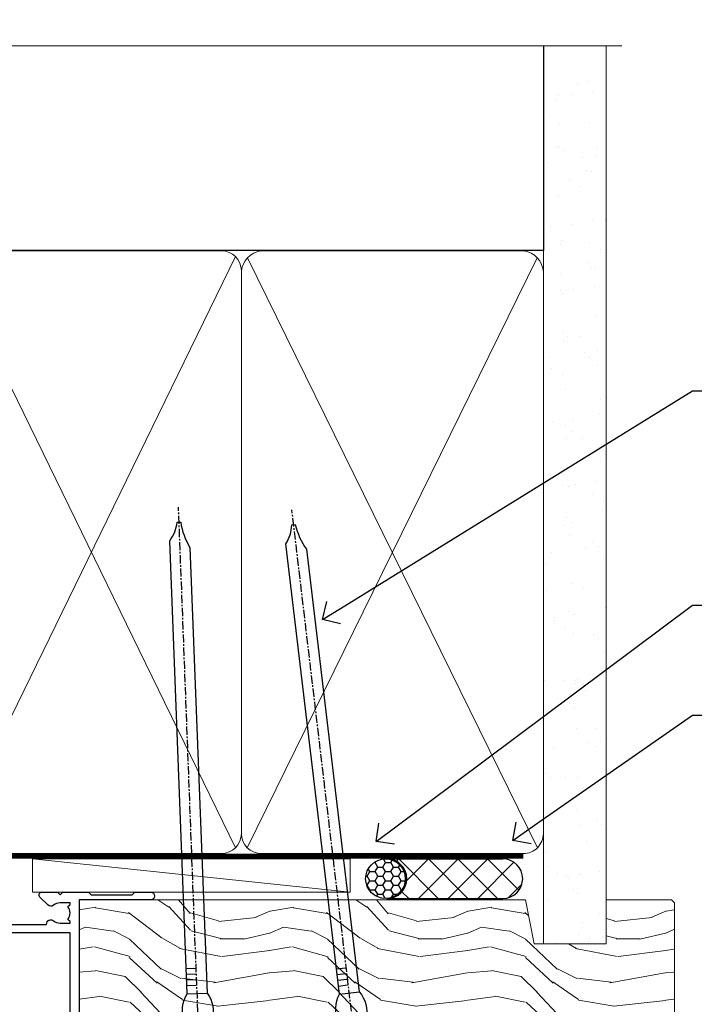
# Model space of a CAD drawing. Units: millimetres. Extents: x 1409 to 8566, y 792 to 2213.
# Drawn here: x 5205 to 5307, y 1584 to 1733 of the extents above; entities that cross this region are included whole.
import ezdxf
from ezdxf import colors
from ezdxf.entities.mleader import LeaderData, LeaderLine
from ezdxf.math import Vec2, Vec3

# ---------------------------------------------------------------- set-up
doc = ezdxf.new("R2010")
doc.units = ezdxf.units.MM
doc.linetypes.add('CENTER', pattern=[2, 1.25, -0.25, 0.25, -0.25])
doc.linetypes.add('Dashed', pattern=[564.4444465637206, 282.2222232818604, -282.2222232818602])
doc.layers.add('Aluminium Systems Ltd Joinery Detail', color=7, linetype='Continuous')
doc.layers.add('Aluminium Systems Ltd Notes', color=7, linetype='Continuous')
doc.styles.get("Standard").update_dxf_attribs({"font": 'arial.ttf'})

# ---------------------------------------------------------------- blocks, each defined once
blk = doc.blocks.new('Nail 75 JH')
at = {"linetype": 'CENTER'}
blk.add_line((0, 2.300118051928621), (0, -78.25849807356508), dxfattribs=at)
for p, q in [((1.5, -4.488319011024487), (-1.5, -4.488319011024458)), ((1.499999999999886, -5.730112436134704), (0.1255879953777708, -5.730112436134732)), ((1.499999999999886, -6.600592455787137), (0.1255879953777708, -6.600592455787137)), ((1.499999999999886, -7.471072475439541), (0.1255879953777708, -7.471072475439541)), ((1.499999999999886, -8.341552495091946), (0.1255879953778276, -8.341552495091946))]:
    blk.add_line(p, q)
blk.add_lwpolyline([(-1.5, -4.488319011024458, -0.2475267649991796), (-2.057234792368547, -0.3562033463117587, -0.331135080274166), (-1.578358480166685, 0), (1.578358480166685, 0, -0.331135080274166), (2.057234792368547, -0.3562033463117587, -0.2475267649991796), (1.499999999999886, -4.488319011024487), (1.5, -73.20877276569331, 0.1245641564323093), (0.2845258915276077, -75.96790802185205), (-0.2515467734666004, -75.96790802185205, 0.1012549879648114), (-1.5, -72.05351818931658)], format="xyb", close=True)
blk = doc.blocks.new('Rusticated Weatherboard DF Residential Liner')
at = {"layer": 'Aluminium Systems Ltd Joinery Detail'}
h = blk.add_hatch(dxfattribs=at)
h.set_pattern_fill('HONEY', color=256, scale=0.25)
h.set_pattern_definition([(0, (-220.4128369981051, -2579.24537071752), (1.190625, 0.68740766125), [0.79375, -1.5875]), (120, (-220.4128369981051, -2579.24537071752), (-1.190624997398548, 0.6874076657558477), [0.7937499999999993, -1.587499999999999]), (59.99999999999999, (-220.4128369981051, -2579.24537071752), (2.601452275818872e-09, 1.374815327005847), [-1.5875, 0.79375])])
h.paths.add_polyline_path([(23.57669773394377, 2.316495332408067, 1), (29.57669773394377, 2.316495332408067, 1)])
h = blk.add_hatch(dxfattribs=at)
h.set_pattern_fill('ANSI37', color=256)
h.set_pattern_definition([(45, (-220.4128369981051, -2579.24537071752), (-2.245064030267288, 2.245064030267288), []), (135, (-220.4128369981051, -2579.24537071752), (-2.245064030267288, -2.245064030267288), [])])
h.paths.add_polyline_path([(44.37592117398094, 5.316495332408067), (26.81055000083802, 5.316495332408067, -1), (26.81055000083802, -0.683504667591933), (44.37592117398094, -0.683504667591933, 1)])
at = {"layer": 'Aluminium Systems Ltd Joinery Detail', "lineweight": 5}
h = blk.add_hatch(dxfattribs=at)
h.set_pattern_fill('WOOD-3', color=256, scale=97.5, angle=30, style=0, pattern_type=2)
h.set_pattern_definition([(4.763599999999836, (472.3163182852143, -7171.838047056802), (-330.0000283895876, -29.9997459798375), [3.612479999999951, -357.6353699999959]), (348.6901, (475.9163182852137, -7171.538047056801), (120.0000225669286, -29.9999289648483), [4.58912999999999, -148.3814699999997]), (314.9999999999999, (480.4163182852137, -7172.438047056798), (-3.306523113702664e-14, -30.00000928346856), [3.39411, -39.03228]), (313.1523999999999, (482.8163182852143, -7174.838047056802), (420.0000850164654, -449.9999261252569), [6.579509999999999, -651.37185]), (347.0054000000001, (487.3163182852143, -7179.638047056803), (-270.0000230324819, 59.99992732735074), [4.002509999999999, -396.2474099999998]), (360, (491.2163182852148, -7180.538047056801), (29.99999999999997, -30.00000000000003), [7.5, -22.5]), (9.462299999999765, (498.7163182852148, -7180.538047056801), (-150.0000232108592, -29.99994417607295), [3.649649999999993, -178.8332099999998]), (5.710599999999713, (472.3163182852143, -7179.938047056798), (-269.9999827048756, -30.00003943998845), [3.014969999999958, -298.4813099999965]), (360, (475.3163182852143, -7179.638047056803), (29.99999999999997, -30.00000000000003), [4.5, -25.5]), (331.6992, (479.8163182852143, -7179.638047056803), (329.9998535928922, -180.0002662262795), [4.429439999999992, -438.5152499999991]), (307.8749999999999, (483.7163182852148, -7181.7380470568), (-120.0000559467582, 149.9999729816166), [6.841049999999986, -335.2115699999996]), (320.7106, (487.9163182852137, -7187.138047056803), (180.0000191874755, -149.9999889572949), [4.263809999999983, -422.1163199999984]), (353.6597999999999, (491.2163182852148, -7189.838047056802), (239.9999820781927, -30.00004736879107), [5.43324, -266.22831]), (11.88869999999988, (496.6163182852126, -7190.438047056798), (-419.9999190314803, -90.00031605746501), [5.82494999999993, -576.669689999991]), (6.709799999999706, (472.3163182852143, -7189.2380470568), (270.0000299325391, 29.99981643732056), [5.135159999999988, -508.3820999999992]), (356.6335, (477.4163182852137, -7188.638047056803), (479.999979659061, -30.00032890063538), [5.10881999999993, -505.7727899999929]), (326.3098999999999, (482.5163182852132, -7188.938047056798), (-59.99998673313475, 30.00004003521583), [5.408339999999997, -102.75822]), (312.5103999999999, (487.0163182852132, -7191.938047056798), (299.9997215504041, -330.0002602161362), [4.883640000000001, -483.48096]), (345.0686, (490.3163182852143, -7195.538047056801), (330.0000160477658, -89.99990861934462), [4.657259999999932, -461.0679899999934]), (360, (494.8163182852143, -7196.7380470568), (29.99999999999997, -30.00000000000003), [3.6, -26.4]), (12.99459999999981, (498.4163182852137, -7196.7380470568), (270.0000230324819, 59.99992732735004), [4.002509999999988, -396.2474099999986]), (360, (481.6163182852126, -7166.7380470568), (29.99999999999997, -30.00000000000003), [0, -30]), (136.8475999999999, (485.8163182852143, -7171.2380470568), (449.9999261252561, -420.0000850164664), [6.579509999999987, -651.3718499999991]), (153.4348999999999, (481.0163182852132, -7196.7380470568), (-29.99997473822719, 30.00003928189145), [2.68328999999997, -64.39874999999904]), (171.8698999999998, (478.6163182852126, -7195.538047056801), (-179.9999932938336, 29.99998067446644), [4.242629999999988, -207.8893799999995]), (203.1985999999998, (474.4163182852137, -7194.938047056798), (-149.9999919200123, -60.00003975794547), [2.284739999999974, -226.1884499999973]), (333.4349, (485.8163182852143, -7171.2380470568), (29.9999747382272, -30.00003928189145), [3.354089999999999, -63.72794999999999]), (353.2901999999999, (488.8163182852143, -7172.7380470568), (-270.0000299325392, 29.99981643732125), [5.135160000000001, -508.3821000000002]), (10.12469999999981, (493.9163182852137, -7173.338047056802), (509.9999636894718, 90.00025765850859), [8.532869999999988, -844.7548799999987]), (10.30479999999971, (472.3163182852143, -7168.538047056801), (180.0000288254371, 29.99984626607953), [3.354089999999962, -332.0560799999968]), (344.4759, (475.6163182852126, -7167.938047056798), (-330.0000307388759, 89.99993332816857), [5.604449999999995, -554.8417799999994]), (317.1211, (481.0163182852132, -7169.438047056798), (-390.0000237882238, 359.9999925974296), [5.731499999999942, -567.4176899999926]), (325.3047999999999, (485.2163182852148, -7173.338047056802), (299.9998277696255, -210.000258287834), [4.743419999999994, -469.5982199999992]), (350.5377, (489.1163182852126, -7176.038047056801), (150.0000232108592, -29.99994417607323), [5.474489999999993, -177.0083999999998]), (6.581899999999838, (494.5163182852132, -7176.938047056798), (-510.0000431378999, -59.99960101098861), [7.851749999999985, -777.3233999999981]), (8.130099999999889, (472.3163182852143, -7176.038047056801), (-179.9999932938336, -29.99998067446629), [4.242629999999988, -207.8893799999994]), (348.6901, (476.5163182852132, -7175.438047056798), (120.0000225669286, -29.9999289648483), [4.58912999999999, -148.3814699999997]), (317.4895999999999, (481.0163182852132, -7176.338047056802), (-330.0002602161357, 299.9997215504046), [4.88364, -483.4809599999999]), (314.9999999999999, (484.6163182852126, -7179.638047056803), (-3.306523113702664e-14, -30.00000928346856), [5.51544, -36.91098]), (342.646, (488.5163182852132, -7183.538047056801), (-390.0000605729049, 119.999835067774), [5.028929999999929, -497.862719999993]), (3.366499999999665, (493.3163182852143, -7185.038047056801), (-479.999979659061, -30.00032890063396), [5.108819999999982, -505.7727899999983]), (17.10269999999988, (498.4163182852137, -7184.7380470568), (300.0000519287099, 89.99986480290859), [4.080449999999997, -403.9636799999997]), (8.746199999999785, (472.3163182852143, -7183.538047056801), (209.9999800906905, 30.00012591172568), [3.945869999999956, -390.6425099999943]), (345.0686, (476.2163182852148, -7182.938047056798), (330.0000160477658, -89.99990861934462), [4.657259999999932, -461.0679899999934]), (327.9946, (480.7163182852148, -7184.138047056803), (-149.9999683436264, 90.000033161331), [5.66039999999999, -277.3590599999995]), (310.1009, (485.5163182852132, -7187.138047056803), (-329.9999417935546, 390.0000578863894), [7.451849999999999, -737.7326999999999]), (344.0546, (490.3163182852143, -7192.838047056802), (-120.0000037995646, 29.99999667889151), [4.368060000000001, -214.03524]), (6.008999999999801, (494.5163182852132, -7194.038047056801), (299.9999925271812, 29.99997952445504), [5.731499999999953, -567.4176899999941]), (23.19859999999977, (500.2163182852148, -7193.438047056798), (149.9999919200123, 60.00003975794549), [2.284739999999997, -226.1884499999996]), (9.462299999999765, (472.3163182852143, -7192.538047056801), (-150.0000232108592, -29.99994417607295), [3.649649999999993, -178.8332099999998]), (349.9919999999998, (475.9163182852137, -7191.938047056798), (329.9999866372434, -60.00010416469986), [5.178809999999973, -512.7014999999966]), (322.5946, (481.0163182852132, -7192.838047056802), (389.9997739494009, -300.000298578452), [6.42026999999999, -635.6077499999994]), (330.9453999999999, (486.1163182852126, -7166.7380470568), (210.0000115370904, -120.0000008159787), [3.08868, -305.78022]), (349.2156999999999, (488.8163182852143, -7168.2380470568), (-479.999985110828, 90.00001649037998), [6.413279999999983, -634.9134899999984]), (7.124999999999709, (495.1163182852126, -7169.438047056798), (-210.0000113953586, -29.99994845681877), [7.256039999999998, -234.6117])])
h.paths.add_polyline_path([(70.27868904447837, -18.01406915317284), (68.39935107364067, -19.7810567635247), (-19.79999314057341, -19.78105676352379), (-19.80000685935943, -0.9108401423568466), (47.69433628299498, -0.9108401423577561), (49.0267952893953, -7.573135174358413), (60.00244242331223, -7.573135174357503), (60.00244242331223, -0.9108401423568466), (69.84134757470088, -0.9108401423577561), (70.27868904447655, -1.327233581857854)])
blk.add_line((-26.91558842239465, 5.309851012747458), (21.21442113458602, 0.2891578576432039, -2), dxfattribs=at)
at = {"layer": 'Aluminium Systems Ltd Joinery Detail'}
for p, q in [((26.81055000083802, 5.316495332408067, -2), (44.37592117398094, 5.316495332408067, -2)), ((26.81055000083802, -0.683504667591933, -2), (44.37592117398094, -0.683504667591933, -2))]:
    blk.add_line(p, q, dxfattribs=at)
at = {"layer": 'Aluminium Systems Ltd Joinery Detail', "lineweight": 5}
blk.add_lwpolyline([(-26.91558842239465, 5.309851012747458), (21.21442113457783, 5.309851012747458), (21.21442113458602, 0.2891578576432039), (-26.91558842239874, 0.2891578576432039)], close=True, dxfattribs=at)
at = {"layer": 'Aluminium Systems Ltd Joinery Detail', "lineweight": 5, "elevation": -1}
blk.add_lwpolyline([(69.93981717614201, -0.9108401423568466), (60.00244242331223, -0.9108401423568466), (60.00244242331223, -7.573135174357503), (49.12526489083643, -7.573135174357503), (47.79280588443612, -0.9108401423568466), (-19.7999999999663, -0.9108401423568466), (-19.7999999999663, -19.78105676352379), (68.49782067508181, -19.78105676352379), (70.37715864591951, -18.01406915317193), (70.37715864591769, -1.327233581856945)], close=True, dxfattribs=at)
at = {"layer": 'Aluminium Systems Ltd Joinery Detail'}
blk.add_circle((26.57669773394377, 2.316495332408067, -2), 3, dxfattribs=at)
for centre in [(26.81055000083802, 2.316495332408067, -2), (44.37592117398094, 2.316495332408067, -2)]:
    blk.add_arc(centre, 3, 270, 90, dxfattribs=at)
for p, rotation in [((-1.780184159292503, -19.55737612610892), 182.193320942632), ((21.62458726496948, -19.46763910120671), 186.7683232742154)]:
    blk.add_blockref('Nail 75 JH', p, dxfattribs=dict(at, rotation=rotation))
blk = doc.blocks.new('F329')
blk.add_lwpolyline([(17.09999999996862, 34.00000000004673), (17.09999999996498, 33.40000000005546, -0.9999999999999999), (16.09999999997225, 33.40000000005546), (16.09999999996862, 33.80000000005691), (14.29999999997298, 33.80000000004964), (14.29999999997298, 28.80000000002053), (16.09999999996862, 28.80000000002781), (16.09999999997589, 29.20000000005109, -0.9999999999999999), (17.09999999996862, 29.20000000005109), (17.09999999996862, 28.60000000005255), (18.59999999996862, 28.60000000005255), (18.59999999996498, 29.25000000004673, -0.9999999999999999), (19.49999999996643, 29.25000000004673), (19.49999999997007, 28.60000000003799, -0.4142135623720295), (18.49999999997371, 27.60000000003799), (16.59999999998317, 27.60000000003799), (16.59999999997225, 26.50000000001762, -0.9999999999999999), (15.79999999998026, 26.50000000001762), (15.79999999998026, 27.60000000002344), (14.29999999996934, 27.60000000002344), (14.29999999996571, 16.40000000002635), (15.79999999998026, 16.40000000002635), (15.7999999999839, 17.50000000003217, -0.9999999999999999), (16.59999999997225, 17.50000000003217), (16.59999999998317, 16.00004306679637), (27.82833391306039, 16.00005000007093, -0.2679491924303516), (28.69435931684271, 15.50005000007096), (29.29951905281186, 14.45188259069562, -0.3377022894521077), (29.18365384612397, 13.54989722801417, 0.1972789002252907), (28.64999999997517, 12.250000000054), (28.64999999997517, 10.40000000005546), (28.95240110178119, 10.40000000005546), (29.30401125039779, 10.83857840786675, 0.3667078038731517), (31.69598874954963, 10.83857840786675), (32.04759889816623, 10.40000000005546), (32.34999999997953, 10.40000000004818), (32.34999999997953, 12.250000000054, 0.1972789002235815), (31.81634615383072, 13.5498972280069, -0.3377022894572669), (31.70048094714284, 14.45188259069562), (32.30564068311205, 15.50005000007093, -0.2679491924303506), (33.17166608689431, 16.0000500000709), (44.39999999996061, 16.00005000007093), (44.39999999997517, 17.50000000003217, -0.9999999999999999), (45.19999999996716, 17.50000000003217), (45.19999999996716, 16.40000000002635), (46.69999999998171, 16.40000000002635), (46.69999999997808, 27.60000000002344), (45.19999999996716, 27.60000000002344), (45.19999999996352, 26.50000000001762, -0.9999999999999999), (44.39999999997517, 26.50000000001762), (44.39999999996789, 27.60000000001617, -0.127016653801013), (44.49999999997371, 27.98729833465347), (44.49999999997371, 29.25000000004673, -0.9999999999999999), (45.39999999997517, 29.25000000004673), (45.39999999997153, 28.60000000005255), (46.89999999997153, 28.60000000005255), (46.89999999997153, 34.00000000004673), (45.39999999997153, 34.00000000004673), (45.39999999997153, 33.35000000005255, -0.9999999999999999), (44.49999999997735, 33.35000000005255), (44.49999999997371, 34.50000000004673, -0.414213562373095), (44.99999999997371, 35.00000000004673), (47.49999999997371, 35.00000000004673, -0.414213562373095), (47.99999999997371, 34.50000000004673), (47.99999999997371, 5.750000000046725, -0.9999999999999999), (47.09999999997225, 5.750000000046725), (47.09999999997225, 6.40000000004818), (45.59999999997953, 6.40000000004818), (45.59999999997953, 1.000000000054001), (47.09999999997225, 1.000000000054001), (47.09999999997225, 1.65000000004818, -0.9999999999999999), (47.99999999997371, 1.65000000004818), (47.99999999997371, 0.5000000000540012, -0.4142135623645707), (47.49999999997371, 5.400124791776761e-11), (41.09999999997953, 4.672529030358419e-11, -0.4142135623816193), (40.59999999997225, 0.5000000000540012), (40.59999999999408, 3.30000000004236, -0.4142135623709029), (40.89999999999336, 3.600000000045299), (41.49999999999554, 3.60000000004527, -0.414213562374871), (41.79999999999481, 3.30000000004236), (41.7999999999839, 1.200000000043815), (44.29999999998026, 1.200000000051091), (44.29999999998026, 6.700000000051091, -0.414213562373095), (45.29999999998026, 7.700000000051091), (46.69999999997808, 7.700000000051091), (46.69999999997444, 15.0000000000249), (45.19999999996716, 15.0000000000249), (45.19999999996716, 14.90004269630606, -0.4142137432235993), (44.89999981472565, 14.60004269630315), (33.40260619456885, 14.60005000006947), (33.19479826779852, 14.24011615137294, -0.1603797957222494), (33.84999999997225, 12.250000000054), (33.84999999997225, 10.20000000003654), (35.19999999996716, 10.20000000003654, -0.414213562373095), (36.19999999996716, 9.200000000036539), (36.1999999999708, 8.800000000027808, -0.414213562373095), (35.89999999996789, 8.500000000024897), (35.29999999997662, 8.500000000032173, -0.4142135623659916), (34.99999999998099, 8.800000000035084), (34.99999999997371, 9.000000000054001), (30.79999999996934, 9.000000000054001), (30.49999999997371, 9.30000000004236), (30.1999999999708, 9.00000000003945), (25.99999999998099, 9.00000000003945), (25.99999999998099, 8.80000000004236, -0.4142135623659916), (25.69999999998535, 8.50000000003945), (25.09999999998317, 8.500000000032173, -0.4142135623695433), (24.7999999999839, 8.800000000035084), (24.7999999999839, 9.200000000029263, -0.414213562373095), (25.7999999999839, 10.20000000002926), (27.14999999996061, 10.20000000003654), (27.14999999998244, 12.25000000007583, -0.1603797945359014), (27.80520172294482, 14.24011613890923), (27.59739388770967, 14.60004985747526), (16.10000018522177, 14.60004269630315, -0.4142137432235994), (15.79999999998026, 14.90004269630606), (15.79999999998026, 15.0000000000249), (14.29999999997662, 15.0000000000249), (14.2999999999648, 8.800000000039631), (14.99999999995961, 8.800000000039631, -0.4142135623836172), (15.49999999995961, 8.300000000021669), (15.49999999994847, 8.000000000039563), (14.29999999997298, 8.00000000003945), (14.29999999996934, 3.600000000059822), (20.0999999999577, 3.60000000004527, -0.4142135623699871), (20.39999999995698, 3.30000000004236), (20.39999999997517, 0.5000000000540012, -0.414213562373095), (19.89999999997517, 5.400124791776761e-11), (18.74999999996643, 4.672529030358419e-11, -0.9999999999999999), (18.74999999996643, 0.9000000000554564), (19.39999999996789, 0.9000000000481805), (19.39999999996061, 2.40000000004818), (13.99999999997371, 2.40000000004818), (13.99999999997371, 0.9000000000481805), (14.64999999996789, 0.9000000000481805, -0.9999999999999999), (14.64999999996061, 5.400124791776761e-11), (13.49999999997371, 5.400124791776761e-11, -0.4142135623688329), (12.99999999996643, 0.5000000000540012), (12.99999999994665, 23.30000000011216, 0.414213562370964), (12.49999999995029, 23.80000000011216), (4.114256678145722, 23.80000000011935, 0.1790324006759727), (0.9904729642146037, 22.64444444455862, -0.9999999999993784), (0.2095270357322931, 23.55555555566798, -0.1790324006760845), (4.114256678146972, 25.0000000001238), (12.99999999997166, 25.00000000012358), (12.99999999997371, 34.50000000004673, -0.414213562373095), (13.49999999997371, 35.00000000004673), (18.99999999996643, 35.00000000004673, -0.414213562373095), (19.49999999996643, 34.50000000004673), (19.49999999996643, 33.35000000005255, -0.9999999999999999), (18.59999999996498, 33.35000000005255), (18.59999999996862, 34.00000000004673)], format="xyb", close=True)
blk = doc.blocks.new('SH251BX')
for p, q in [((-0.2405423936736355, 6.769971955096509), (-0.1116892806821994, 0.5)), ((0.2406386071446462, 6.769969977434442), (0.1117339736544665, 0.5)), ((-2.399999999999991, 5.5), (-1.249999999999986, 0.5)), ((-1.969181348383543, 5.589808257837603), (-1.016863522894184, 0.5)), ((-1.535036142188758, 5.661837235995932), (-0.787287630542508, 0.5)), ((-1.098297786556074, 5.715965255317627), (-0.560431040688897, 0.5)), ((-0.6597040672549923, 5.752100876885379), (-0.3354905287814489, 0.5)), ((0.6597919137770845, 5.75209545373454), (0.3355353731376312, 0.5)), ((1.098385336027306, 5.715956226912766), (0.5604761898704709, 0.5)), ((1.53512324671108, 5.66182461758882), (0.7873332421659853, 0.5)), ((1.969267860810575, 5.589792070744636), (1.016909760990544, 0.5)), ((2.400085774185541, 5.49998027156613), (1.250047037445896, 0.5))]:
    blk.add_line(p, q)
blk.add_lwpolyline([(2.399999999999991, 0), (2.399999999999991, 0.5), (-2.399999999999991, 0.5), (-2.399999999999991, 0)], close=True)
blk = doc.blocks.new('SH250B')
for p, q in [((-2.399999999999991, 5.5), (-1.249999999999986, 0.5)), ((-1.969181348383543, 5.589808257837603), (-1.016863522894184, 0.5)), ((-1.535036142188758, 5.661837235995932), (-0.7872876305424796, 0.5)), ((-1.098297786556074, 5.715965255317627), (-0.560431040688897, 0.5)), ((-0.6597040672549923, 5.752100876885379), (-0.3354905287814489, 0.5)), ((-0.2199959043364714, 5.770183056490396), (-0.1116892806821994, 0.5)), ((0.2200838995095609, 5.770181247754977), (0.1117339736544665, 0.5)), ((0.6597919137771129, 5.75209545373454), (0.3355353731376312, 0.5)), ((1.098385336027306, 5.715956226912766), (0.5604761898704993, 0.5)), ((1.53512324671108, 5.66182461758882), (0.7873332421659853, 0.5)), ((1.969267860810604, 5.589792070744636), (1.016909760990544, 0.5)), ((2.400085774185541, 5.49998027156613), (1.250047037445896, 0.5))]:
    blk.add_line(p, q)
blk.add_lwpolyline([(-2.399999999999991, 0), (2.399999999999991, 0), (2.399999999999991, 0.5), (-2.399999999999991, 0.5)], close=True)
blk = doc.blocks.new('DY445')
blk.add_lwpolyline([(4.749999978884219, 8.84397432038677), (6.249999978884219, 9.781278348250755), (6.249999978884226, 11.28127834825076), (0.3278039087574705, 10.7631533289369, 0.3639702342661976), (0.1459961176886502, 10.58134553786808), (-2.111577046548518e-08, 8.912602035332263), (1.749999978884219, 8.912602035332256), (1.749999978884226, 5.912602035332263), (-2.111577046548518e-08, 5.759496874161904), (-2.111577046548518e-08, 5.459496874161893), (2.488722065170698, 2.493553386861443), (1.949999978884229, 2.446421311520339), (1.949999978884229, 2.146421311520335), (3.751061303803276, 7.065573015552218e-09), (4.1545633216341, 7.065573015552218e-09), (6.249999978884219, 2.022622564681807), (6.249999978884205, 2.822622564681811), (4.749999978884226, 2.691389569392932), (4.749999978884219, 4.774702138350111), (6.249999978884212, 5.506301021198897), (6.249999978884212, 6.306301021198916), (4.749999978884219, 6.175068025910026)], format="xyb", close=True)
blk = doc.blocks.new('F338-20322')
blk.add_lwpolyline([(-1.19338636750399e-08, 1.300000700544706, -0.4142135623784227), (0.1999999880632259, 1.500000700545433), (0.9999999880588604, 1.500000700534518, -0.414213562373095), (1.19999998805595, 1.30000070053379), (1.19999998805595, 1.20000001407411), (8.999999988066136, 1.200000014066834), (8.999999988073412, 1.300000700537428, -0.4142135623837504), (9.199999988070502, 1.500000700541793), (9.799999988054495, 1.500000700541793, -0.4142135623624396), (9.999999988051584, 1.300000700541066), (9.999999988051584, 1.20000001407411), (15.21366464303328, 1.200000014070017, 0.6994329231743273), (15.34254053891728, 1.552941190540372, -0.137749303502272), (13.85344351037362, 3.744521663341716, -1.031095482841846), (13.69822486290544, 4.32380554197513, -0.1688100469614476), (14.12770015584972, 7.512011356063798, 0.5590845508764883), (13.94923893877991, 7.802297533288201), (12.23069327060757, 7.802297538199159), (11.42484443695186, 6.406526415087402), (11.56568541302393, 6.265685439011865, -0.1989123673763069), (11.79999998806746, 5.700000014069932), (11.79999998806746, 4.950000014079908, -0.9999999999999999), (10.99999998806739, 4.950000014079908), (10.99999998806733, 5.700000014069762), (10.58786795370874, 6.11213204843904, -0.3394542588596877), (10.54019236693212, 6.474264082792249), (11.24999998806739, 7.703686946198193), (11.24999998806739, 9.000000014069801), (11.45201377500202, 10.73470184144191, -0.9436512423673917), (12.04999998806746, 10.70000001406976), (12.04999998806746, 8.602297539429888), (14.87994044269637, 8.602297530628764, -0.05043928866974742), (15.61444443250339, 9.26024863450343, -0.9999999999999999), (16.08555554361614, 8.613677431165613, 3.070552082545738), (20.91444443251778, 8.613677431165655, -0.9999999999999999), (21.38555554363059, 9.260248634503714, -0.05043928866974742), (22.12005953343773, 8.602297530629102), (24.94999998806664, 8.60229753943048), (24.94999998806624, 10.70000001407033, -0.9436512423673031), (25.54798620113162, 10.73470184144259), (25.74999998806659, 9.000000014070537), (25.74999998806676, 7.703686946198872), (26.45980760920214, 6.474264082792956, -0.339454258859699), (26.41213202242558, 6.112132048439776), (25.99999998806699, 5.70000001407047), (25.99999998806705, 4.950000014080588, -0.9999999999999999), (25.19999998806698, 4.950000014080532), (25.19999998806686, 5.700000014070556, -0.1989123673763006), (25.43431456311039, 6.265685439012517), (25.5751555391824, 6.406526415088054), (24.76930670552657, 7.802297538199753), (23.05076103735423, 7.802297533288652, 0.5590845508763945), (22.87229982028443, 7.512011356064193, -0.3478276826590283), (21.6574594372175, 1.552941190540654, 0.6994329231743278), (21.78633533310149, 1.200000014070328), (26.99999998808319, 1.200000014074904), (26.99999998808319, 1.30000070054186, -0.4142135623624396), (27.19999998808022, 1.500000700542616), (27.79999998806427, 1.500000700542673, -0.4142135623837504), (27.99999998806136, 1.300000700538307), (27.99999998806864, 1.200000014067713), (35.79999998807882, 1.200000014075727), (35.79999998807882, 1.300000700535406, -0.414213562373095), (35.99999998807586, 1.500000700536162), (36.79999998807155, 1.500000700547162, -0.4142135623784227), (36.99999998806864, 1.300000700546434), (36.99999998807603, 0.2000000140758686, -0.4142135623784227), (36.79999998807894, 1.40714746521553e-08), (18.49999998806744, 1.406977112594632e-08), (0.19999998805595, 1.406974625695057e-08, -0.4142135623784227), (-1.194113963265409e-08, 0.2000000140741118)], format="xyb", close=True)
blk = doc.blocks.new('F306-20241')
for points in [[(77.51296657067414, 40.34080579097287, 0.6666226859083916), (77.6549955561828, 39.99999468602255), (77.94998955618084, 39.99999468602257), (77.94998955617538, 25.19999991253647), (45.04998980844593, 25.19999782243761), (45.04998980843501, 42.89995344532147), (52.70001113474845, 42.89995344532147), (52.70001113474845, 40.49996265348094, 0.4142135623752261), (53.20001113475209, 39.99996265348094), (53.50001113474772, 39.99996265348821, 0.4142135623698984), (54.00001113474227, 40.49996265348821), (54.00001113474408, 43.69995344533893, 0.414213562373095), (53.50001113474408, 44.19995344533893), (42.50000034547028, 44.19995344530983), (42.50000034546846, 53.69990840355243, 0.4142136823975805), (42.00000014057386, 54.1999084035524), (28.49998955620194, 54.19990287140902, 0.414213562373095), (27.99998955620194, 53.69990287140902), (27.99998955620194, 50.4999120795583, 0.4142135623752261), (28.49998955620558, 49.9999120795583), (28.79998955619939, 49.99991207956558, 0.414213562373095), (29.29998955619939, 50.49991207956558), (29.29998955619138, 52.69990287142065), (39.00000034545999, 52.69990287147402, -0.4142135623744603), (41.00000034547108, 50.69990287147567), (41.00000034547648, 44.19995867731416), (38.14998955618339, 44.19995867733454), (38.1499895561852, 47.69991207956267, 0.4142135623677756), (37.84998955618593, 47.9999120795583), (37.14998955618157, 47.99991207956558, 0.4142135623748682), (36.84998955618229, 47.69991207956994), (36.84998955618593, 35.19991225961351), (3.949989808458298, 35.19990973073075), (3.949989808449203, 52.8998708388863), (7.445005134736306, 52.8998708388863), (7.445005134736306, 51.41437582718578, 0.1062877986505431), (7.685810299818144, 50.2943753708569, 0.2949407518126937), (8.141625877579457, 49.99988004702391), (8.950011134752089, 49.99988004702394, 0.6666226859083622), (9.092040120260748, 50.3406911519742, -0.1977935470138203), (8.650011134752816, 51.4143758271712), (8.65001113480011, 52.93937582717265), (8.895384197207562, 52.93937582717265), (9.194760029977786, 52.58259360292506, -0.363970234266197), (11.15526223952347, 52.58259360293232), (11.45463807230098, 52.93937582717265), (11.70001113476664, 52.93937582717265), (11.70001113475209, 51.41437582717121, -0.1977935470142012), (11.25798214924598, 50.3406911519742, 0.6666226859217653), (11.40001113475282, 49.99988004703118), (12.50001113475864, 49.99988004705304, 0.4142135623698984), (13.00001113475318, 50.49988004705304), (13.00001113475318, 53.69987083890376, 0.414213562373095), (12.50001113475318, 54.19987083890376), (2.000000345483016, 54.19987083887466, -0.4142135623741606), (1.500000345481197, 54.69987083887466), (1.500000345481197, 62.69987083888921, 0.4142135623741606), (1.000000345479378, 63.19987083888921), (0.5000003454818795, 63.19987083888921, 0.4142135624700591), (3.4548187954897e-07, 62.69987083872368), (3.480642192243977e-07, 54.89987083821362, 0.4142135622761226), (2.000000348064219, 52.89987083887578), (2.000000345479378, 52.89987083887578), (2.049989808445929, 52.89987083887175, -0.4142135623741606), (2.549989808447748, 52.39987083887175), (2.5499898084623, 25.99999991799626, 0.414213562372787), (9.5499898084623, 18.99999991800362), (9.775012134747698, 18.99999991800362), (10.57501049586844, 19.00000055689091), (12.34998145345062, 19.00000166321482, -0.4142137449292868), (25.34998955616769, 6.000001663214761), (25.34998955616956, 0.4999999179890722, 0.414213562373095), (25.84998955616956, -8.201092782655905e-08), (30.89998955616883, -8.201092782655905e-08, 0.414213562373095), (31.39998955616883, 0.4999999179890722), (31.39998955616883, 3.024999917983251, 0.170570731648063), (30.73515439132335, 4.917153968493942, 1.000000000006803), (29.56482472099616, 3.978895761636558, -0.1705707316480453), (29.89998955615427, 3.024999917983266), (29.89998955615792, 1.499999917989072), (29.59758845434826, 1.499999917989072), (29.32888539980976, 1.835164753156306, -0.3513641844633619), (27.42109371252138, 1.835164753156285), (27.15239065796831, 1.499999917989072), (26.84998955615865, 1.499999917989072), (26.84998955616774, 3.024999917997803, -0.1705705329738753), (27.18515365471339, 3.978894842806803, 0.6061962302245082), (26.64998955042083, 5.196362776671009), (26.64998955616883, 8.999999917989072), (30.14982782848355, 10.27383687385256, 0.315298788879153), (31.399989556167, 12.05925285334547), (31.39998955617065, 18.49999991800362, -0.414213562373095), (31.89998955617065, 18.99999991800362), (47.26298403994164, 18.99999991800357, 0.1989123673793711), (48.60648692419461, 19.55649703374765), (50.89967848123828, 21.84968859078612, -0.1989127773880363), (55.84943699283966, 23.89994112246593), (74.39447100641391, 23.89991186555201, 0.6621348866904504), (75.45719020853231, 23.3494252053388, -0.1746888556489958), (76.42999555617696, 23.69999991798615), (77.95499555618207, 23.69999991800071), (77.95499555618207, 23.45462685553142), (77.59821333193813, 23.15525102275208, -0.363970234267187), (77.59821333193632, 21.19474881321007), (77.95499555618207, 20.895372980438), (77.95499555618207, 20.64999991802691), (76.42999555618425, 20.64999991798325, -0.1746888556485237), (75.45719020853231, 21.0005746306306, 0.3870503614449076), (74.58293245585864, 20.95961932574936), (73.38582128716061, 19.76250815705501, 0.6681786379194946), (73.70166254119667, 18.99999991800365), (76.02999555617552, 18.99999991800362), (76.42999555617698, 19.39999991800508), (76.82999555617843, 18.99999991800362), (80.7501251170057, 18.99999991800362), (81.1501295561853, 19.40000435719051), (87.35012955618603, 19.40000435719051), (87.75012955618749, 19.00000435718906), (90.1501295561853, 19.00000435718906, 0.9999999999999999), (90.1501295561853, 20.20000435719342), (79.34998955618593, 20.20000435719342), (79.34998955617866, 42.89998913284583), (82.80000009321574, 42.89999041302147), (82.8000000932121, 40.10000435720215, 0.4142135623736278), (83.3000000932121, 39.60000435720215), (83.60000009320956, 39.60000435719488, 0.414213562373095), (84.10000009320956, 40.10000435719488), (84.10000009321502, 43.69999070987618, 0.4142135623688329), (83.60000009321138, 44.19999070987618), (69.49998955619284, 44.19998547784419, 0.414213562373095), (68.99998955619284, 43.69998547784419), (68.99998955619284, 40.49999468600075, 0.4142135623752261), (69.49998955619648, 39.99999468600075), (69.7999895561903, 39.99999468600075, 0.414213562373095), (70.2999895561903, 40.49999468600075), (70.2999895561812, 42.89998547785584), (73.69998955616629, 42.89998547787039), (73.69998955616629, 41.41449046618439, 0.1062877986505431), (73.94079472124812, 40.29449000985554, 0.2949407518126937), (74.39661029900944, 39.99999468602255), (75.20499555618207, 39.99999468602985, 0.6666226859045471), (75.34702454169073, 40.34080579097287, -0.1977935470138129), (74.9049955561828, 41.41449046616982), (74.90499555616825, 42.93949046617129), (75.1503686186339, 42.93949046617129), (75.44974445141142, 42.58270824193099, -0.3639702342667964), (77.41024666095525, 42.582708241931), (77.70962249372732, 42.93949046617129), (77.95499555613478, 42.93949046617129), (77.95499555618207, 41.41449046616984, -0.1977935470138128)], [(8.650014134753832, 22.19999391800596), (8.650014134753832, 20.67499767828488), (8.948488358454227, 20.67499767828488), (9.145448455445717, 21.07499767828631, 0.388515209728193), (11.20457381406104, 21.07499767828634), (11.40153391105432, 20.67499767828488), (11.70000813475289, 20.67499767828488), (11.70000813475289, 22.19999391800596, 0.1725929155824973), (11.35731217199699, 23.16320734572584, -1.000000000005028), (12.44270309751147, 24.04746869783044, -0.1725929155825966), (13.10000513475333, 22.19999391800596), (13.10000513492274, 20.38045633724137, -0.3138049261059122), (26.0966023214672, 10.28843231800121), (29.67099962782922, 11.58940654295347, 0.3152987888791591), (29.99998955616692, 12.05925285334635), (29.99998955617056, 18.49999991800439, -0.414213562373095), (31.89998955617065, 20.3999999180036), (47.26298403994164, 20.39999991800354, 0.1989123673793711), (47.61653743053451, 20.54644652740987), (48.96298214804412, 21.89289124491654, 0.6681786608926974), (48.25587530332947, 23.59999802610383), (44.44998987198986, 23.59999778432029, -0.4142135809802088), (43.44998980846103, 24.59999778432012), (43.4499898084579, 42.79995867729659), (38.44998955618374, 42.79995867733243), (38.44998955618607, 34.59991230573337, -0.4142135398597311), (37.44998963305179, 33.59991230573308), (28.44998955618624, 33.59991161394143), (25.44998955618647, 33.79991138334421), (3.949989808457843, 33.79990973073077), (3.949989808462391, 25.99999991799714, 0.2950301504993322), (7.250017135054236, 20.89410864403625), (7.250017134755211, 22.19999391800596, -0.1725930987739162), (7.907320486604107, 24.04747031144873, -1.000000000004079), (8.992710782906784, 23.16320818701557, 0.17259309877381)]]:
    blk.add_lwpolyline(points, format="xyb", close=True)
blk = doc.blocks.new('Residential Double Hung Head DF')
at = {"layer": 'Aluminium Systems Ltd Joinery Detail', "lineweight": 5}
h = blk.add_hatch(dxfattribs=at)
h.set_pattern_fill('NET', color=256, scale=0.5, angle=-45.00000000000003)
h.set_pattern_definition([(314.9999999999999, (355.6295438954012, -293.106271496281), (1.122532015133645, 1.122532015133644), []), (44.99999999999994, (355.6295438954012, -293.106271496281), (-1.122532015133644, 1.122532015133645), [])])
edge = h.paths.add_edge_path()
edge.add_line((-169.3951778951682, -54.93264675007056), (-169.39517789517, -54.84106468040325))
edge.add_arc((-158.7879192827313, -49.93264675007556), 11.68787841526074, -155.1680647283649, -154.6723800044614)
edge.add_line((-169.3523171287975, -54.93264675007056), (-169.3951778951682, -54.93264675007056))
edge = h.paths.add_edge_path()
edge.add_arc((-173.4797765176399, -36.89667547434063), 16.12503820224115, -104.38586813227232, -75.66021161576703, ccw=False)
edge.add_line((-177.4860580755535, -52.51610456449824), (-177.4860580755535, -55.42703625669681))
edge.add_line((-177.4860580755535, -55.42703625669681), (-169.4860580755535, -55.42703625668226))
edge.add_line((-169.4860580755535, -55.42703625668226), (-169.4860580755544, -52.51932153795867))
blk.add_line((-109.3318269373212, -18.31208952890991), (-109.3318269373212, -90.09529249894746))
at = {"layer": 'Aluminium Systems Ltd Joinery Detail', "linetype": 'Continuous', "lineweight": 5}
blk.add_line((-193.6318015059162, -36.96782146457844), (-193.6318015059162, -90.09529249894746), dxfattribs=at)
at = {"layer": 'Aluminium Systems Ltd Joinery Detail', "lineweight": 5, "ltscale": 3}
for p, q in [((-181.4860580755535, -52.51610456449778), (-181.4860580755503, -90.09529249894467)), ((-180.4860580755535, -52.51610456449824), (-180.4860580755503, -90.09529249894513)), ((-179.4860580755535, -52.51610456449824), (-179.4860580755503, -90.09529249894513)), ((-178.4860580755535, -52.51610456449824), (-178.4860580755503, -90.09529249894513)), ((-168.4778389460262, -52.51610456449733), (-168.477838946023, -90.09529249894422)), ((-167.4778389460262, -52.51610456449778), (-167.477838946023, -90.09529249894467)), ((-166.4778389460262, -52.51610456449778), (-166.477838946023, -90.09529249894467)), ((-165.4778389460262, -52.51610456449778), (-165.477838946023, -90.09529249894467))]:
    blk.add_line(p, q, dxfattribs=at)
at = {"layer": 'Aluminium Systems Ltd Joinery Detail', "lineweight": 5}
for p, q in [((-169.4860580755535, -59.29837723184581), (-177.4860580755535, -55.42703625668226)), ((-169.4860580755535, -55.42703625668226), (-177.4860580755535, -59.29837723184581))]:
    blk.add_line(p, q, dxfattribs=at)
for points in [[(-182.4860580755503, -90.09529249894513), (-182.4860580755535, -52.51610456449824), (-181.4908751339544, -51.51610456449824), (-178.4861197276273, -51.51610456449824), (-177.4860580755535, -52.51610456449824), (-177.4860580755503, -90.09529249894513)], [(-169.477838946023, -90.09529249894467), (-169.4778389460262, -52.51610456449778), (-168.4826560044266, -51.51610456449778), (-165.4779005981, -51.51610456449778), (-164.4778389460262, -52.51610456449778), (-164.477838946023, -90.09529249894467)]]:
    blk.add_lwpolyline(points, dxfattribs=at)
at = {"layer": 'Aluminium Systems Ltd Joinery Detail'}
blk.add_lwpolyline([(-161.6499042214705, -59.7918743508347), (-161.9317962038858, -59.71634162179369, -0.3394542588633712), (-162.0800323948652, -59.52315645653592), (-162.0800323948652, -58.87662185413167, 0.1052493344124674), (-162.097370030579, -58.79516965542992), (-163.6233764841495, -55.37299135737756, 0.9133919180647162), (-164.5658767598347, -55.6947542079857), (-163.6013640395158, -59.66151737505955, -0.1257362244887155), (-163.6025166202458, -59.76053412562176), (-163.8341115164721, -60.62485804467254, 0.1316524975874038), (-163.8341115164721, -60.72838566271373), (-163.6025166202458, -61.59270958264149, -0.1257362244887155), (-163.6013640395158, -61.6917263332037), (-164.5658767598347, -65.65848950027733, 0.913391918064716), (-163.6233764841495, -65.98025235088569), (-162.097370030579, -62.55807405283333, 0.1052493344124674), (-162.0800323948652, -62.47662185413158), (-162.0800323948652, -61.83008725172733, -0.3394542588633712), (-161.9317962038858, -61.63690208646956), (-161.6499042214705, -61.56136935742855)], format="xyb", dxfattribs=at)
at = {"layer": 'Aluminium Systems Ltd Joinery Detail', "lineweight": 5}
blk.add_lwpolyline([(-169.4860580755535, -55.42703625668226), (-177.4860580755535, -55.42703625668226), (-177.4860580755535, -59.29837723184581), (-169.4860580755535, -59.29837723184581)], close=True, dxfattribs=at)
at = {"layer": 'Aluminium Systems Ltd Joinery Detail'}
blk.add_lwpolyline([(-159.8300323948652, -61.80162185413162), (-160.1314752363501, -60.67662185413162), (-159.8300323948652, -59.55162185413162), (-159.8300323948652, -58.17662185413162), (-160.8300323948652, -58.17662185413162), (-160.8300323948652, -59.55858786538177, 0.447213595499958), (-162.0800323948652, -60.67662185413162, 0.4472135954999584), (-160.8300323948652, -61.79465584288148), (-160.8300323948652, -63.17662185413162), (-159.8300323948652, -63.17662185413162)], format="xyb", close=True, dxfattribs=at)
at = {"layer": 'Aluminium Systems Ltd Joinery Detail', "linetype": 'Continuous', "lineweight": 5}
blk.add_lwpolyline([(-55.81747057155914, -90.09529249894746), (-149.1313350116365, -90.09529249894746), (-149.9948403422499, -87.23269788406157), (-150.2448403422499, -86.1261849287654), (-151.1493384123027, -90.09529249894746), (-210.1102067508941, -90.09529249894746)], dxfattribs=at)
at = {"layer": 'Aluminium Systems Ltd Joinery Detail', "lineweight": 5}
blk.add_arc((-173.4760048484086, -35.57001573940086), 17.41408778410823, 256.6866556228487, 283.2453727299734, dxfattribs=at)
at = {"color": 0, "xscale": -1, "rotation": 180}
blk.add_blockref('F306-20241', (-193.6318018513981, 26.82328438850667), dxfattribs=at)
at = {"layer": 'Aluminium Systems Ltd Joinery Detail'}
for name, p in [('F338-20322', (-150.5652359650508, -19.01258605210713)), ('SH250B', (-159.4300323948628, -31.77662191017642))]:
    blk.add_blockref(name, p, dxfattribs=at)
for name, p, rotation in [('F329', (-142.7300323948934, -29.37662185408461), 180), ('SH251BX', (-188.3300323948733, -33.07662191017933), 90)]:
    blk.add_blockref(name, p, dxfattribs=dict(at, rotation=rotation))
at = {"layer": 'Aluminium Systems Ltd Joinery Detail', "xscale": -1, "rotation": 180}
blk.add_blockref('DY445', (-188.9002987473305, -55.42317664881291), dxfattribs=at)
blk = doc.blocks.new('_Open90')
at = {"color": 0, "linetype": 'ByBlock', "lineweight": -2}
for p, q in [((-0.5, 0.5), (0, 0)), ((0, 0), (-1, 0)), ((0, 0), (-0.5, -0.5))]:
    blk.add_line(p, q, dxfattribs=at)
blk = doc.blocks.new('90mm Framing Head DF')
at = {"layer": 'Aluminium Systems Ltd Joinery Detail'}
h = blk.add_hatch(dxfattribs=at)
h.set_pattern_fill('AR-SAND', color=256, scale=0.15)
h.set_pattern_definition([(37.50000000000001, (2.752012521404367, -0.2965873854882375), (-0.2400046943976069, 7.341198559940135), [0, -5.791200000000001, 0, -6.476999999999999, 0, -6.191249999999999]), (7.499999999999991, (2.752012521404367, -0.2965873854882375), (6.74284924707004, 10.75237650852531), [0, -3.124199999999997, 0, -5.219699999999993, 0, -2.000249999999996]), (327.5, (-1.934287478595706, -0.2965873854882375), (11.86488555362187, 0.02155777017818536), [0, -1.905, 0, -6.858, 0, -8.9535]), (317.5, (-1.934287478595706, -0.2965873854882375), (11.45334678708446, 3.343939848858243), [0, -0.9524999999999999, 0, -4.495799999999999, 0, -5.1435])])
h.paths.add_polyline_path([(121.7051410179106, -4.974167852421488), (112.2051516352531, -4.974167852421488), (112.2051516352531, -136.0727572585529), (121.7051410179106, -136.0727572585529)])
at = {"layer": 'Aluminium Systems Ltd Joinery Detail', "lineweight": 5}
for p, q in [((21.8902070747497, -121.4884683764285, 1.000000000000014), (65.56435836497167, -31.90371668820444, 1.000000000000028)), ((21.89020707474992, -31.90372089111588, 1.000000000000028), (65.56435836497167, -121.488464173518, 1.000000000000028)), ((67.34429782372263, -121.488464173518, 1.000000000000028), (111.2852963947694, -32.07778868243804, 2.000000000000043)), ((67.37588333483086, -32.07778868243804, 1.000000000000028), (111.3168819058772, -121.488464173518, 2.000000000000028))]:
    blk.add_line(p, q, dxfattribs=at)
at = {"layer": 'Aluminium Systems Ltd Joinery Detail', "linetype": 'Continuous', "lineweight": 5, "ltscale": 0.12}
blk.add_lwpolyline([(124.0794605486342, 0.02583214757851238), (31.17088015316381, 0.02583214757942187), (30.26716974467831, -3.408071571457185), (29.00057648131019, 4.009953336304534), (27.96321328679892, 0.02583214757942187), (-46.43420940680971, 0.02583214757851238)], dxfattribs=at)
at = {"layer": 'Aluminium Systems Ltd Joinery Detail', "linetype": 'Dashed', "elevation": 1.000000000000028}
blk.add_lwpolyline([(112.2051516352531, 0.02583214757851238), (112.2051516352531, -30.9928523858307), (21.00023734537399, -30.99285658874123), (21.00023734537399, 0.02582794466707128)], dxfattribs=at)
at = {"layer": 'Aluminium Systems Ltd Joinery Detail', "lineweight": 5, "elevation": 2.000000000000043}
blk.add_lwpolyline([(112.2051516352531, 0.02583214757851238), (112.2051516352531, -136.0727572585529), (121.7051410179106, -136.0727572585529), (121.7051410179106, 0.02583214757851238)], dxfattribs=at)
at = {"layer": 'Aluminium Systems Ltd Joinery Detail', "linetype": 'Dashed', "lineweight": 5, "ltscale": 0.01, "const_width": 0.25, "elevation": 1.250000000000028}
blk.add_lwpolyline([(20.85281424996128, -0.1668334945870811), (20.85314009187687, -119.339891385669, 0.4141438115441908), (24.04343579863939, -122.5115157312666), (109.1683049151175, -122.5115115283552)], format="xyb", dxfattribs=at)
at = {"layer": 'Aluminium Systems Ltd Joinery Detail', "linetype": 'CENTER', "lineweight": 5, "ltscale": 3, "const_width": 0.5, "elevation": 1.500000000000028}
blk.add_lwpolyline([(20.46738781151498, -5.311045418081449), (20.46738781151498, -119.339891385669, 0.4228853887479168), (24.04343579863962, -122.894293160125), (109.1683049151175, -122.8942889572136)], format="xyb", dxfattribs=at)
at = {"layer": 'Aluminium Systems Ltd Joinery Detail', "lineweight": 5, "elevation": 1.000000000000028}
for points in [[(66.45432809434715, -117.2315945536329), (66.45432809434715, -34.05229367896482, 0.4142135623730958), (63.41578137421175, -31.01374695882896), (24.03878406550984, -31.0137511617404, 0.4142135623730941), (21.00023734537444, -34.05229788187626), (21.00023734537444, -117.2315987565444)], [(112.2068516352529, -117.4398798936327), (112.2068516352529, -34.26057901896456, 0.368185424138678), (109.1683049151175, -31.01374695882896), (69.49287481448255, -31.01374695882896, 0.3681854241386793), (66.45432809434715, -34.26057901896456), (66.45432809434715, -117.4398798936327)], [(66.45432809434715, -36.16058630808948), (66.45432809434715, -119.3398871827576, -0.4142135623730958), (63.41578137421175, -122.3784339028934), (24.03878406550984, -122.3784381058049, -0.4142135623730941), (21.00023734537444, -119.339891385669), (21.00023734537444, -36.16059051100092)], [(112.2068516352529, -36.16058630808948), (112.2068516352529, -119.3398871827576, -0.4142135623730958), (109.1683049151175, -122.3784339028934), (69.49287481448255, -122.3784339028934, -0.4142135623730941), (66.45432809434715, -119.3398871827576), (66.45432809434715, -36.16058630808948)]]:
    blk.add_lwpolyline(points, format="xyb", dxfattribs=at)
blk = doc.blocks.new('Liner Head Text')
at = {"layer": 'Aluminium Systems Ltd Notes', "color": 3, "lineweight": 5, "ltscale": 0.12}
ml = blk.add_multileader_mtext('Standard', dxfattribs=at)
ml.set_content('FIXINGS: PAIRS OF 75x3.15mm NAILS OR 1 X 8g 65MM SS SCREWS AT 150 FROM CORNERS AND 450 CENTRES', color=3)
ml.set_leader_properties(color=8)
ml.set_arrow_properties(name='OPEN90')
ml.build(insert=Vec2(0, 0))
ml.multileader.update_dxf_attribs({"text_left_attachment_type": 2, "text_right_attachment_type": 2})
ctx = ml.context
ctx.base_point, ctx.plane_origin = Vec3(14.1951896589843, 83.81996285652713, -1.000000000000014), Vec3(-210.3718602345543, -58.04152112250085, -1.000000000000014)
ctx.left_attachment, ctx.right_attachment = 2, 2
notes = []
notes.append((ctx, [(0, (1, 1, 0), (9.73035415677441, 83.81996285652713, -1.000000000000014), (1, 0), 4.464835502209894, [(0, [(-46.31840029073646, 49.14984630594881, -1.000000000000014)], 0, [])])]))
ctx.mtext.insert, ctx.mtext.width, ctx.mtext.line_spacing_style, ctx.mtext.flow_direction = Vec3(16.19518965898169, 103.1532961898611, -1.000000000000014), 55.16606061165112, 2, 5
ml = blk.add_multileader_mtext('Standard', dxfattribs=at)
ml.set_content('TEMPORARY FLAT PACKERS REMOVED FROM HEAD AFTER FIXING', color=3)
ml.set_leader_properties(color=8)
ml.set_arrow_properties(name='OPEN90')
ml.build(insert=Vec2(0, 0))
ml.multileader.update_dxf_attribs({"text_left_attachment_type": 2, "text_right_attachment_type": 2})
ctx = ml.context
ctx.base_point, ctx.plane_origin = Vec3(14.1951896589843, 51.35635006022312, -1.000000000000014), Vec3(-133.2863188025367, 168.9020168785883, -1.000000000000014)
ctx.left_attachment, ctx.right_attachment = 2, 2
notes.append((ctx, [(0, (1, 1, 0), (9.73035415677441, 51.35635006022312, -1.000000000000014), (1, 0), 4.464835502209894, [(0, [(-38.17631267456454, 15.52339379474324, -1.000000000000014)], 0, [])])]))
ctx.mtext.insert, ctx.mtext.width, ctx.mtext.defined_height, ctx.mtext.line_spacing_style, ctx.mtext.flow_direction = Vec3(16.19518965898169, 60.68968339355524, -1.000000000000014), 101.6537517503709, 9.448686068864237, 2, 5
ml = blk.add_multileader_mtext('Standard', dxfattribs=at)
ml.set_content('WATER RESISTANT\\PAIRSEAL ON PEF ROD', color=3)
ml.set_leader_properties(color=8)
ml.set_arrow_properties(name='OPEN90')
ml.build(insert=Vec2(0, 0))
ml.multileader.update_dxf_attribs({"text_left_attachment_type": 2, "text_right_attachment_type": 2})
ctx = ml.context
ctx.base_point, ctx.plane_origin = Vec3(14.1951896589843, 34.64665442085789, -1.000000000000014), Vec3(-144.9782377858864, 3.254790904285983, -1.000000000000014)
ctx.left_attachment, ctx.right_attachment = 2, 2
notes.append((ctx, [(0, (1, 1, 0), (9.73035415677441, 34.64665442085789, -1.000000000000014), (1, 0), 4.464835502209894, [(0, [(-17.45426895475248, 15.68812900463854, -1.000000000000014)], 0, [])])]))
ctx.mtext.insert, ctx.mtext.width, ctx.mtext.line_spacing_style, ctx.mtext.flow_direction = Vec3(16.19518965898169, 40.64665442085789, -1.000000000000014), 79.86544210516695, 2, 5
for ctx, leaders in notes:
    for number, flags, end, landing, length, lines in leaders:
        leader = LeaderData()
        leader.index, (leader.has_last_leader_line, leader.has_dogleg_vector, leader.attachment_direction) = number, flags
        leader.last_leader_point, leader.dogleg_vector, leader.dogleg_length = Vec3(end), Vec3(landing), length
        for number, points, colour, breaks in lines:
            line = LeaderLine()
            line.index, line.vertices, line.color, line.breaks = number, Vec3.list(points), colors.encode_raw_color(colour), breaks
            leader.lines.append(line)
        ctx.leaders.append(leader)

msp = doc.modelspace()

# ---------------------------------------------------------------- block references
at = {"layer": 'Aluminium Systems Ltd Joinery Detail', "linetype": 'Dashed'}
msp.add_blockref('90mm Framing Head DF', (5171.740782211977, 1728.743808584561, -1.000000000000028), dxfattribs=at)
at = {"layer": 'Aluminium Systems Ltd Joinery Detail'}
for name, p in [('Rusticated Weatherboard DF Residential Liner', (5233.443480806576, 1600.244186500364, 2)), ('Residential Double Hung Head DF', (5327.925293101822, 1592.710066326694, 1))]:
    msp.add_blockref(name, p, dxfattribs=at)
at = {"layer": 'Aluminium Systems Ltd Notes', "color": 3, "linetype": 'Dashed'}
msp.add_blockref('Liner Head Text', (5296.79031539821, 1592.671051326008, 1), dxfattribs=at)

doc.saveas('drawing.dxf')
